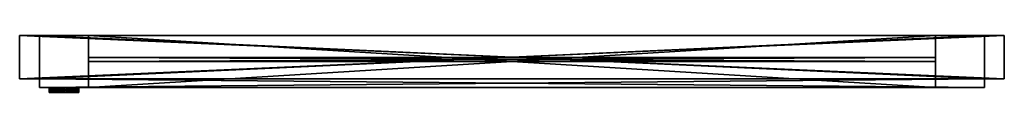
# Model space of a CAD drawing. Extents: x 135 to 235, y 169 to 175.
import ezdxf

# ---------------------------------------------------------------- set-up
doc = ezdxf.new("R2010")
doc.units = 0
doc.header["$LTSCALE"] = 2.54
doc.layers.get('0').update_dxf_attribs({"color": 13, "linetype": 'CONTINUOUS'})

# ---------------------------------------------------------------- blocks, each defined once
blk = doc.blocks.new('GRUPO_1')
at = {"color": 0}
for p, q in [((0, 0.4), (86, 0.4)), ((0, 0.4), (0, 0.4, 106)), ((0, 0.4, 106), (86, 0.4, 106)), ((0, 0), (0, 0.4)), ((0, 0, 106), (0, 0.4, 106)), ((0, 0.4), (0, 0.4, 106)), ((0, 0), (0, 0.4)), ((0, 0.4), (86, 0.4)), ((0, 0.4, 106), (86, 0.4, 106)), ((0, 0, 106), (0, 0.4, 106)), ((86, 0), (0, 0)), ((86, 0, 106), (0, 0, 106)), ((0, 0), (0, 0, 106)), ((0, 0), (0, 0, 106)), ((86, 0), (0, 0)), ((86, 0, 106), (0, 0, 106)), ((86, 0.4), (86, 0.4, 106)), ((86, 0.4), (86, 0)), ((86, 0.4), (86, 0.4, 106)), ((86, 0.4, 106), (86, 0, 106)), ((86, 0.4), (86, 0)), ((86, 0.4, 106), (86, 0, 106)), ((86, 0), (86, 0, 106)), ((86, 0), (86, 0, 106))]:
    blk.add_line(p, q, dxfattribs=at)
at = {"color": 7}
mesh = blk.add_polyface(dxfattribs=at)
corners = [(0, 0.4, 106), (86, 0.4), (0, 0.4), (86, 0.4, 106)]
mesh.append_faces([[corners[k] for k in face] for face in [(0, 1, 2), (1, 0, 3)]], dxfattribs={"vtx0": -1, "color": 7})
mesh = blk.add_polyface(dxfattribs=at)
corners = [(0, 0.4, 106), (0, 0), (0, 0, 106), (0, 0.4)]
mesh.append_faces([[corners[k] for k in face] for face in [(0, 1, 2), (1, 0, 3)]], dxfattribs={"vtx0": -1, "color": 7})
mesh = blk.add_polyface(dxfattribs=at)
corners = [(86, 0.4), (0, 0), (0, 0.4), (86, 0)]
mesh.append_faces([[corners[k] for k in face] for face in [(0, 1, 2), (1, 0, 3)]], dxfattribs={"vtx0": -1, "color": 7})
mesh = blk.add_polyface(dxfattribs=at)
corners = [(86, 0, 106), (0, 0.4, 106), (0, 0, 106), (86, 0.4, 106)]
mesh.append_faces([[corners[k] for k in face] for face in [(0, 1, 2), (1, 0, 3)]], dxfattribs={"vtx0": -1, "color": 7})
mesh = blk.add_polyface(dxfattribs=at)
corners = [(86, 0, 106), (0, 0), (86, 0), (0, 0, 106)]
mesh.append_faces([[corners[k] for k in face] for face in [(0, 1, 2), (1, 0, 3)]], dxfattribs={"vtx0": -1, "color": 7})
mesh = blk.add_polyface(dxfattribs=at)
corners = [(86, 0.4), (86, 0, 106), (86, 0), (86, 0.4, 106)]
mesh.append_faces([[corners[k] for k in face] for face in [(0, 1, 2), (1, 0, 3)]], dxfattribs={"vtx0": -1, "color": 7})

msp = doc.modelspace()

# ---------------------------------------------------------------- linework, layer by layer
at = {"color": 0}
for p, q in [((135.01, 174.53, 120), (135.01, 174.53)), ((135.01, 174.53), (235.01, 174.53)), ((235.01, 174.53, 120), (135.01, 174.53, 120)), ((135.01, 174.53, 120), (135.01, 174.53)), ((135.01, 174.53), (135.01, 170.13)), ((135.01, 174.53, 120), (135.01, 170.13, 120)), ((135.01, 174.53), (235.01, 174.53)), ((135.01, 174.53), (135.01, 170.13)), ((235.01, 174.53, 120), (135.01, 174.53, 120)), ((135.01, 174.53, 120), (135.01, 170.13, 120)), ((233.01, 174.53, 2), (137.01, 174.53, 2)), ((137.01, 174.53, 2), (137.01, 174.53, 118)), ((137.01, 174.53, 118), (233.01, 174.53, 118)), ((137.01, 174.53, 118), (233.01, 174.53, 118)), ((137.01, 174.53, 2), (137.01, 174.53, 118)), ((233.01, 174.53, 2), (137.01, 174.53, 2)), ((233.01, 174.53, 2), (137.01, 174.53, 2)), ((137.01, 174.53, 2), (137.01, 170.13, 2)), ((137.01, 174.53, 2), (137.01, 174.53, 118)), ((137.01, 174.53, 2), (137.01, 170.13, 2)), ((137.01, 174.53, 118), (137.01, 170.13, 118)), ((137.01, 174.53, 118), (233.01, 174.53, 118)), ((137.01, 174.53, 118), (137.01, 170.13, 118)), ((142.01, 174.53, 7), (142.01, 174.53, 113)), ((142.01, 174.53, 113), (228.01, 174.53, 113)), ((228.01, 174.53, 7), (142.01, 174.53, 7)), ((142.01, 174.53, 7), (142.01, 174.53, 113)), ((142.01, 174.53, 113), (142.01, 169.23, 113)), ((142.01, 174.53, 7), (142.01, 169.23, 7)), ((142.01, 174.53, 113), (228.01, 174.53, 113)), ((142.01, 174.53, 113), (142.01, 169.23, 113)), ((228.01, 174.53, 7), (142.01, 174.53, 7)), ((142.01, 174.53, 7), (142.01, 169.23, 7)), ((228.01, 174.53, 113), (228.01, 174.53, 7)), ((228.01, 174.53, 113), (228.01, 169.23, 113)), ((228.01, 174.53, 113), (228.01, 174.53, 7)), ((228.01, 174.53, 7), (228.01, 169.23, 7)), ((228.01, 174.53, 113), (228.01, 169.23, 113)), ((228.01, 174.53, 7), (228.01, 169.23, 7)), ((233.01, 174.53, 118), (233.01, 174.53, 2)), ((233.01, 174.53, 118), (233.01, 174.53, 2)), ((233.01, 174.53, 2), (233.01, 170.13, 2)), ((233.01, 174.53, 118), (233.01, 170.13, 118)), ((233.01, 174.53, 118), (233.01, 174.53, 2)), ((233.01, 174.53, 118), (233.01, 170.13, 118)), ((233.01, 174.53, 2), (233.01, 170.13, 2)), ((235.01, 174.53), (235.01, 174.53, 120)), ((235.01, 174.53), (235.01, 170.13)), ((235.01, 174.53), (235.01, 174.53, 120)), ((235.01, 174.53, 120), (235.01, 170.13, 120)), ((235.01, 174.53), (235.01, 170.13)), ((235.01, 174.53, 120), (235.01, 170.13, 120)), ((135.01, 170.13, 120), (135.01, 170.13)), ((135.01, 170.13), (235.01, 170.13)), ((235.01, 170.13, 120), (135.01, 170.13, 120)), ((135.01, 170.13, 120), (135.01, 170.13)), ((135.01, 170.13), (235.01, 170.13)), ((235.01, 170.13, 120), (135.01, 170.13, 120)), ((233.01, 170.13, 2), (137.01, 170.13, 2)), ((137.01, 170.13, 2), (137.01, 170.13, 118)), ((137.01, 170.13, 118), (233.01, 170.13, 118)), ((233.01, 170.13, 2), (137.01, 170.13, 2)), ((137.01, 170.13, 2), (137.01, 170.13, 118)), ((137.01, 170.13, 118), (233.01, 170.13, 118)), ((137.01, 170.13, 118), (233.01, 170.13, 118)), ((137.01, 170.13, 118), (137.01, 169.23, 118)), ((137.01, 170.13, 118), (137.01, 169.23, 118)), ((137.01, 170.13, 2), (137.01, 170.13, 118)), ((137.01, 170.13, 2), (137.01, 169.23, 2)), ((137.01, 170.13, 2), (137.01, 169.23, 2)), ((233.01, 170.13, 2), (137.01, 170.13, 2)), ((233.01, 170.13, 118), (233.01, 170.13, 2)), ((233.01, 170.13, 118), (233.01, 170.13, 2)), ((233.01, 170.13, 2), (233.01, 169.23, 2)), ((233.01, 170.13, 118), (233.01, 170.13, 2)), ((233.01, 170.13, 118), (233.01, 169.23, 118)), ((233.01, 170.13, 118), (233.01, 169.23, 118)), ((233.01, 170.13, 2), (233.01, 169.23, 2)), ((235.01, 170.13), (235.01, 170.13, 120)), ((235.01, 170.13), (235.01, 170.13, 120)), ((137.01, 169.23, 118), (233.01, 169.23, 118)), ((137.01, 169.23, 2), (137.01, 169.23, 118)), ((233.01, 169.23, 2), (137.01, 169.23, 2)), ((137.01, 169.23, 118), (233.01, 169.23, 118)), ((137.01, 169.23, 2), (137.01, 169.23, 118)), ((233.01, 169.23, 2), (137.01, 169.23, 2)), ((138.01, 169.23, 67.9), (138.01, 169.23, 60)), ((138.01, 169.23, 67.9), (138.01, 169.23, 60)), ((138.01, 169.23, 67.9), (138.01, 168.73, 67.9)), ((138.01, 169.23, 67.9), (138.01, 169.23, 60)), ((138.01, 169.23, 60), (138.01, 168.73, 60)), ((138.01, 169.23, 67.9), (138.01, 168.73, 67.9)), ((138.01, 169.23, 60), (138.01, 168.73, 60)), ((138.07, 169.23, 68.29), (138.07, 168.73, 68.29)), ((138.07, 169.23, 68.29), (138.07, 168.73, 68.29)), ((138.07, 169.23, 59.61), (138.07, 168.73, 59.61)), ((138.07, 169.23, 59.61), (138.07, 168.73, 59.61)), ((138.21, 169.23, 68.65), (138.21, 168.73, 68.65)), ((138.21, 169.23, 68.65), (138.21, 168.73, 68.65)), ((138.21, 169.23, 59.25), (138.21, 168.73, 59.25)), ((138.21, 169.23, 59.25), (138.21, 168.73, 59.25)), ((138.45, 169.23, 68.96), (138.45, 168.73, 68.96)), ((138.45, 169.23, 68.96), (138.45, 168.73, 68.96)), ((138.45, 169.23, 58.94), (138.45, 168.73, 58.94)), ((138.45, 169.23, 58.94), (138.45, 168.73, 58.94)), ((138.76, 169.23, 69.2), (138.76, 168.73, 69.2)), ((138.76, 169.23, 69.2), (138.76, 168.73, 69.2)), ((138.76, 169.23, 58.7), (138.76, 168.73, 58.7)), ((138.76, 169.23, 58.7), (138.76, 168.73, 58.7)), ((139.13, 169.23, 69.35), (139.13, 168.73, 69.35)), ((139.13, 169.23, 69.35), (139.13, 168.73, 69.35)), ((139.13, 169.23, 58.55), (139.13, 168.73, 58.55)), ((139.13, 169.23, 58.55), (139.13, 168.73, 58.55)), ((139.51, 169.23, 69.4), (139.51, 168.73, 69.4)), ((139.51, 169.23, 69.4), (139.51, 168.73, 69.4)), ((139.51, 169.23, 58.5), (139.51, 168.73, 58.5)), ((139.51, 169.23, 58.5), (139.51, 168.73, 58.5)), ((139.9, 169.23, 69.35), (139.9, 168.73, 69.35)), ((139.9, 169.23, 69.35), (139.9, 168.73, 69.35)), ((139.9, 169.23, 58.55), (139.9, 168.73, 58.55)), ((139.9, 169.23, 58.55), (139.9, 168.73, 58.55)), ((140.26, 169.23, 69.2), (140.26, 168.73, 69.2)), ((140.26, 169.23, 69.2), (140.26, 168.73, 69.2)), ((140.26, 169.23, 58.7), (140.26, 168.73, 58.7)), ((140.26, 169.23, 58.7), (140.26, 168.73, 58.7)), ((140.57, 169.23, 68.96), (140.57, 168.73, 68.96)), ((140.57, 169.23, 68.96), (140.57, 168.73, 68.96)), ((140.57, 169.23, 58.94), (140.57, 168.73, 58.94)), ((140.57, 169.23, 58.94), (140.57, 168.73, 58.94)), ((140.81, 169.23, 68.65), (140.81, 168.73, 68.65)), ((140.81, 169.23, 68.65), (140.81, 168.73, 68.65)), ((140.81, 169.23, 59.25), (140.81, 168.73, 59.25)), ((140.81, 169.23, 59.25), (140.81, 168.73, 59.25)), ((140.96, 169.23, 68.29), (140.96, 168.73, 68.29)), ((140.96, 169.23, 68.29), (140.96, 168.73, 68.29)), ((140.96, 169.23, 59.61), (140.96, 168.73, 59.61)), ((140.96, 169.23, 59.61), (140.96, 168.73, 59.61)), ((141.01, 169.23, 67.9), (141.01, 169.23, 60)), ((141.01, 169.23, 67.9), (141.01, 169.23, 60)), ((141.01, 169.23, 67.9), (141.01, 169.23, 60)), ((141.01, 169.23, 67.9), (141.01, 168.73, 67.9)), ((141.01, 169.23, 60), (141.01, 168.73, 60)), ((141.01, 169.23, 67.9), (141.01, 168.73, 67.9)), ((141.01, 169.23, 60), (141.01, 168.73, 60)), ((142.01, 169.23, 7), (142.01, 169.23, 113)), ((142.01, 169.23, 113), (228.01, 169.23, 113)), ((228.01, 169.23, 7), (142.01, 169.23, 7)), ((142.01, 169.23, 7), (142.01, 169.23, 113)), ((142.01, 169.23, 113), (228.01, 169.23, 113)), ((228.01, 169.23, 7), (142.01, 169.23, 7)), ((228.01, 169.23, 113), (228.01, 169.23, 7)), ((228.01, 169.23, 113), (228.01, 169.23, 7)), ((233.01, 169.23, 118), (233.01, 169.23, 2)), ((233.01, 169.23, 118), (233.01, 169.23, 2)), ((138.01, 168.73, 67.9), (138.01, 168.73, 60)), ((138.01, 168.73, 67.9), (138.01, 168.73, 60)), ((141.01, 168.73, 67.9), (141.01, 168.73, 60)), ((141.01, 168.73, 67.9), (141.01, 168.73, 60))]:
    msp.add_line(p, q, dxfattribs=at)
at = {"color": 0, "extrusion": (0, 1, 0)}
for centre, start, end in [((-139.51, 67.9, 169.23), 0, 180), ((-139.51, 60, 169.23), 180, 0), ((-139.51, 60, 169.23), 180, 0), ((-139.51, 67.9, 169.23), 0, 180), ((-139.51, 67.9, 169.23), 0, 180), ((-139.51, 67.9, 169.23), 0, 180), ((-139.51, 67.9, 169.23), 0, 180), ((-139.51, 67.9, 169.23), 0, 180), ((-139.51, 67.9, 169.23), 0, 180), ((-139.51, 67.9, 169.23), 0, 180), ((-139.51, 67.9, 169.23), 0, 180), ((-139.51, 67.9, 169.23), 0, 180), ((-139.51, 67.9, 169.23), 0, 180), ((-139.51, 67.9, 169.23), 0, 180), ((-139.51, 67.9, 169.23), 0, 180), ((-139.51, 67.9, 169.23), 0, 180), ((-139.51, 60, 169.23), 180, 0), ((-139.51, 60, 169.23), 180, 0), ((-139.51, 60, 169.23), 180, 0), ((-139.51, 60, 169.23), 180, 0), ((-139.51, 60, 169.23), 180, 0), ((-139.51, 60, 169.23), 180, 0), ((-139.51, 60, 169.23), 180, 0), ((-139.51, 60, 169.23), 180, 0), ((-139.51, 60, 169.23), 180, 0), ((-139.51, 60, 169.23), 180, 0), ((-139.51, 60, 169.23), 180, 0), ((-139.51, 60, 169.23), 180, 0), ((-139.51, 67.9, 168.73), 0, 180), ((-139.51, 60, 168.73), 180, 0), ((-139.51, 67.9, 168.73), 0, 180), ((-139.51, 67.9, 168.73), 0, 180), ((-139.51, 67.9, 168.73), 0, 180), ((-139.51, 67.9, 168.73), 0, 180), ((-139.51, 67.9, 168.73), 0, 180), ((-139.51, 67.9, 168.73), 0, 180), ((-139.51, 67.9, 168.73), 0, 180), ((-139.51, 67.9, 168.73), 0, 180), ((-139.51, 67.9, 168.73), 0, 180), ((-139.51, 67.9, 168.73), 0, 180), ((-139.51, 67.9, 168.73), 0, 180), ((-139.51, 67.9, 168.73), 0, 180), ((-139.51, 60, 168.73), 180, 0), ((-139.51, 60, 168.73), 180, 0), ((-139.51, 60, 168.73), 180, 0), ((-139.51, 60, 168.73), 180, 0), ((-139.51, 60, 168.73), 180, 0), ((-139.51, 60, 168.73), 180, 0), ((-139.51, 60, 168.73), 180, 0), ((-139.51, 60, 168.73), 180, 0), ((-139.51, 60, 168.73), 180, 0), ((-139.51, 60, 168.73), 180, 0), ((-139.51, 60, 168.73), 180, 0), ((-139.51, 60, 168.73), 180, 0)]:
    msp.add_arc(centre, 1.5, start, end, dxfattribs=at)

# ---------------------------------------------------------------- block references
at = {"color": 0}
msp.add_blockref('GRUPO_1', (142.01, 171.88, 7), dxfattribs=at)

# ---------------------------------------------------------------- meshes
mesh = msp.add_polyface(dxfattribs=at)
corners = [(235.01, 174.53), (233.01, 174.53, 2), (135.01, 174.53), (235.01, 174.53, 120), (137.01, 174.53, 2), (233.01, 174.53, 118), (137.01, 174.53, 118), (135.01, 174.53, 120)]
mesh.append_faces([[corners[k] for k in face] for face in [(0, 1, 2), (1, 3, 5), (5, 3, 6), (7, 6, 3)]], dxfattribs={"vtx0": -1, "vtx1": -1, "color": 0})
mesh.append_faces([[corners[k] for k in face] for face in [(1, 0, 3), (2, 1, 4), (4, 7, 2), (7, 4, 6)]], dxfattribs={"vtx0": -1, "vtx2": -1, "color": 0})
mesh = msp.add_polyface(dxfattribs=at)
corners = [(135.01, 174.53, 120), (135.01, 170.13), (135.01, 170.13, 120), (135.01, 174.53)]
mesh.append_faces([[corners[k] for k in face] for face in [(0, 1, 2), (1, 0, 3)]], dxfattribs={"vtx0": -1, "color": 0})
mesh = msp.add_polyface(dxfattribs=at)
corners = [(235.01, 174.53), (135.01, 170.13), (135.01, 174.53), (235.01, 170.13)]
mesh.append_faces([[corners[k] for k in face] for face in [(0, 1, 2), (1, 0, 3)]], dxfattribs={"vtx0": -1, "color": 0})
mesh = msp.add_polyface(dxfattribs=at)
corners = [(235.01, 170.13, 120), (135.01, 174.53, 120), (135.01, 170.13, 120), (235.01, 174.53, 120)]
mesh.append_faces([[corners[k] for k in face] for face in [(0, 1, 2), (1, 0, 3)]], dxfattribs={"vtx0": -1, "color": 0})
mesh = msp.add_polyface(dxfattribs=at)
corners = [(233.01, 174.53, 118), (228.01, 174.53, 7), (233.01, 174.53, 2), (228.01, 174.53, 113), (142.01, 174.53, 113), (137.01, 174.53, 2), (142.01, 174.53, 7), (137.01, 174.53, 118)]
mesh.append_faces([[corners[k] for k in face] for face in [(0, 1, 2), (1, 0, 3), (3, 0, 4), (5, 6, 7), (6, 2, 1), (7, 4, 0)]], dxfattribs={"vtx0": -1, "vtx1": -1, "color": 0})
mesh.append_faces([[corners[k] for k in face] for face in [(6, 5, 2), (7, 6, 4)]], dxfattribs={"vtx0": -1, "vtx2": -1, "color": 0})
mesh = msp.add_polyface(dxfattribs=at)
corners = [(233.01, 174.53, 2), (137.01, 170.13, 2), (137.01, 174.53, 2), (233.01, 170.13, 2)]
mesh.append_faces([[corners[k] for k in face] for face in [(0, 1, 2), (1, 0, 3)]], dxfattribs={"vtx0": -1, "color": 0})
mesh = msp.add_polyface(dxfattribs=at)
corners = [(137.01, 174.53, 118), (137.01, 170.13, 2), (137.01, 170.13, 118), (137.01, 174.53, 2)]
mesh.append_faces([[corners[k] for k in face] for face in [(0, 1, 2), (1, 0, 3)]], dxfattribs={"vtx0": -1, "color": 0})
mesh = msp.add_polyface(dxfattribs=at)
corners = [(233.01, 170.13, 118), (137.01, 174.53, 118), (137.01, 170.13, 118), (233.01, 174.53, 118)]
mesh.append_faces([[corners[k] for k in face] for face in [(0, 1, 2), (1, 0, 3)]], dxfattribs={"vtx0": -1, "color": 0})
mesh = msp.add_polyface(dxfattribs=at)
corners = [(142.01, 174.53, 7), (142.01, 169.23, 113), (142.01, 169.23, 7), (142.01, 174.53, 113)]
mesh.append_faces([[corners[k] for k in face] for face in [(0, 1, 2), (1, 0, 3)]], dxfattribs={"vtx0": -1, "color": 0})
mesh = msp.add_polyface(dxfattribs=at)
corners = [(228.01, 174.53, 113), (142.01, 169.23, 113), (142.01, 174.53, 113), (228.01, 169.23, 113)]
mesh.append_faces([[corners[k] for k in face] for face in [(0, 1, 2), (1, 0, 3)]], dxfattribs={"vtx0": -1, "color": 0})
mesh = msp.add_polyface(dxfattribs=at)
corners = [(228.01, 169.23, 7), (142.01, 174.53, 7), (142.01, 169.23, 7), (228.01, 174.53, 7)]
mesh.append_faces([[corners[k] for k in face] for face in [(0, 1, 2), (1, 0, 3)]], dxfattribs={"vtx0": -1, "color": 0})
mesh = msp.add_polyface(dxfattribs=at)
corners = [(228.01, 174.53, 113), (228.01, 169.23, 7), (228.01, 169.23, 113), (228.01, 174.53, 7)]
mesh.append_faces([[corners[k] for k in face] for face in [(0, 1, 2), (1, 0, 3)]], dxfattribs={"vtx0": -1, "color": 0})
mesh = msp.add_polyface(dxfattribs=at)
corners = [(233.01, 174.53, 2), (233.01, 170.13, 118), (233.01, 170.13, 2), (233.01, 174.53, 118)]
mesh.append_faces([[corners[k] for k in face] for face in [(0, 1, 2), (1, 0, 3)]], dxfattribs={"vtx0": -1, "color": 0})
mesh = msp.add_polyface(dxfattribs=at)
corners = [(235.01, 174.53), (235.01, 170.13, 120), (235.01, 170.13), (235.01, 174.53, 120)]
mesh.append_faces([[corners[k] for k in face] for face in [(0, 1, 2), (1, 0, 3)]], dxfattribs={"vtx0": -1, "color": 0})
mesh = msp.add_polyface(dxfattribs=at)
corners = [(235.01, 170.13), (233.01, 170.13, 2), (135.01, 170.13), (235.01, 170.13, 120), (137.01, 170.13, 2), (233.01, 170.13, 118), (137.01, 170.13, 118), (135.01, 170.13, 120)]
mesh.append_faces([[corners[k] for k in face] for face in [(0, 1, 2), (1, 3, 5), (5, 3, 6), (7, 6, 3)]], dxfattribs={"vtx0": -1, "vtx1": -1, "color": 0})
mesh.append_faces([[corners[k] for k in face] for face in [(1, 0, 3), (2, 1, 4), (4, 7, 2), (7, 4, 6)]], dxfattribs={"vtx0": -1, "vtx2": -1, "color": 0})
mesh = msp.add_polyface(dxfattribs=at)
corners = [(233.01, 169.23, 118), (137.01, 170.13, 118), (137.01, 169.23, 118), (233.01, 170.13, 118)]
mesh.append_faces([[corners[k] for k in face] for face in [(0, 1, 2), (1, 0, 3)]], dxfattribs={"vtx0": -1, "color": 0})
mesh = msp.add_polyface(dxfattribs=at)
corners = [(137.01, 170.13, 118), (137.01, 169.23, 2), (137.01, 169.23, 118), (137.01, 170.13, 2)]
mesh.append_faces([[corners[k] for k in face] for face in [(0, 1, 2), (1, 0, 3)]], dxfattribs={"vtx0": -1, "color": 0})
mesh = msp.add_polyface(dxfattribs=at)
corners = [(233.01, 170.13, 2), (137.01, 169.23, 2), (137.01, 170.13, 2), (233.01, 169.23, 2)]
mesh.append_faces([[corners[k] for k in face] for face in [(0, 1, 2), (1, 0, 3)]], dxfattribs={"vtx0": -1, "color": 0})
mesh = msp.add_polyface(dxfattribs=at)
corners = [(233.01, 170.13, 2), (233.01, 169.23, 118), (233.01, 169.23, 2), (233.01, 170.13, 118)]
mesh.append_faces([[corners[k] for k in face] for face in [(0, 1, 2), (1, 0, 3)]], dxfattribs={"vtx0": -1, "color": 0})
mesh = msp.add_polyface(dxfattribs=at)
corners = [(142.01, 169.23, 7), (139.9, 169.23, 58.55), (139.51, 169.23, 58.5), (140.26, 169.23, 58.7), (140.57, 169.23, 58.94), (140.81, 169.23, 59.25), (140.96, 169.23, 59.61), (141.01, 169.23, 60), (142.01, 169.23, 113), (141.01, 169.23, 67.9), (140.96, 169.23, 68.29), (140.81, 169.23, 68.65), (140.57, 169.23, 68.96), (140.26, 169.23, 69.2), (139.9, 169.23, 69.35), (139.51, 169.23, 69.4), (233.01, 169.23, 118), (228.01, 169.23, 7), (233.01, 169.23, 2), (228.01, 169.23, 113), (137.01, 169.23, 2), (138.01, 169.23, 60), (137.01, 169.23, 118), (138.07, 169.23, 59.61), (138.21, 169.23, 59.25), (138.45, 169.23, 58.94), (138.76, 169.23, 58.7), (139.13, 169.23, 58.55), (138.01, 169.23, 67.9), (138.07, 169.23, 68.29), (138.21, 169.23, 68.65), (138.45, 169.23, 68.96), (138.76, 169.23, 69.2), (139.13, 169.23, 69.35)]
mesh.append_faces([[corners[k] for k in face] for face in [(1, 0, 3), (3, 0, 4), (4, 0, 5), (5, 0, 6), (6, 0, 7), (7, 8, 9), (9, 8, 10), (10, 8, 11), (11, 8, 12), (12, 8, 13), (13, 8, 14), (14, 8, 15), (16, 17, 18), (17, 16, 19), (19, 16, 8), (20, 21, 22), (0, 18, 17), (21, 0, 23), (23, 0, 24), (24, 0, 25), (25, 0, 26), (26, 0, 27), (27, 0, 2), (22, 8, 16)]], dxfattribs={"vtx0": -1, "vtx1": -1, "color": 0})
mesh.append_faces([[corners[k] for k in face] for face in [(21, 20, 0), (22, 15, 8)]], dxfattribs={"vtx0": -1, "vtx1": -1, "vtx2": -1, "color": 0})
mesh.append_faces([[corners[k] for k in face] for face in [(0, 1, 2), (7, 0, 8), (0, 20, 18), (22, 21, 28), (22, 28, 29), (22, 29, 30), (22, 30, 31), (22, 31, 32), (22, 32, 33), (22, 33, 15)]], dxfattribs={"vtx0": -1, "vtx2": -1, "color": 0})
mesh = msp.add_polyface(dxfattribs=at)
corners = [(139.9, 169.23, 58.55), (139.13, 169.23, 58.55), (139.51, 169.23, 58.5), (140.26, 169.23, 58.7), (138.76, 169.23, 58.7), (138.45, 169.23, 58.94), (140.57, 169.23, 58.94), (140.81, 169.23, 59.25), (138.21, 169.23, 59.25), (140.96, 169.23, 59.61), (138.07, 169.23, 59.61), (141.01, 169.23, 60), (138.01, 169.23, 60), (141.01, 169.23, 67.9), (138.01, 169.23, 67.9), (140.96, 169.23, 68.29), (138.07, 169.23, 68.29), (140.81, 169.23, 68.65), (138.21, 169.23, 68.65), (140.57, 169.23, 68.96), (138.45, 169.23, 68.96), (140.26, 169.23, 69.2), (138.76, 169.23, 69.2), (139.13, 169.23, 69.35), (139.9, 169.23, 69.35), (139.51, 169.23, 69.4)]
mesh.append_faces([[corners[k] for k in face] for face in [(0, 1, 2), (23, 24, 25)]], dxfattribs={"vtx0": -1, "color": 0})
mesh.append_faces([[corners[k] for k in face] for face in [(1, 3, 4), (4, 3, 5), (5, 7, 8), (8, 9, 10), (10, 11, 12), (12, 13, 14), (14, 15, 16), (16, 17, 18), (18, 19, 20), (20, 21, 22), (22, 21, 23)]], dxfattribs={"vtx0": -1, "vtx1": -1, "color": 0})
mesh.append_faces([[corners[k] for k in face] for face in [(1, 0, 3), (5, 3, 6), (5, 6, 7), (8, 7, 9), (10, 9, 11), (12, 11, 13), (14, 13, 15), (16, 15, 17), (18, 17, 19), (20, 19, 21), (23, 21, 24)]], dxfattribs={"vtx0": -1, "vtx2": -1, "color": 0})
mesh = msp.add_polyface(dxfattribs=at)
corners = [(138.07, 169.23, 68.29), (138.01, 168.73, 67.9), (138.07, 168.73, 68.29), (138.01, 169.23, 67.9)]
mesh.append_faces([[corners[k] for k in face] for face in [(0, 1, 2), (1, 0, 3)]], dxfattribs={"vtx0": -1, "color": 0})
mesh = msp.add_polyface(dxfattribs=at)
corners = [(138.01, 169.23, 67.9), (138.01, 168.73, 60), (138.01, 168.73, 67.9), (138.01, 169.23, 60)]
mesh.append_faces([[corners[k] for k in face] for face in [(0, 1, 2), (1, 0, 3)]], dxfattribs={"vtx0": -1, "color": 0})
mesh = msp.add_polyface(dxfattribs=at)
corners = [(138.01, 169.23, 60), (138.07, 168.73, 59.61), (138.01, 168.73, 60), (138.07, 169.23, 59.61)]
mesh.append_faces([[corners[k] for k in face] for face in [(0, 1, 2), (1, 0, 3)]], dxfattribs={"vtx0": -1, "color": 0})
mesh = msp.add_polyface(dxfattribs=at)
corners = [(138.21, 169.23, 68.65), (138.07, 168.73, 68.29), (138.21, 168.73, 68.65), (138.07, 169.23, 68.29)]
mesh.append_faces([[corners[k] for k in face] for face in [(0, 1, 2), (1, 0, 3)]], dxfattribs={"vtx0": -1, "color": 0})
mesh = msp.add_polyface(dxfattribs=at)
corners = [(138.07, 169.23, 59.61), (138.21, 168.73, 59.25), (138.07, 168.73, 59.61), (138.21, 169.23, 59.25)]
mesh.append_faces([[corners[k] for k in face] for face in [(0, 1, 2), (1, 0, 3)]], dxfattribs={"vtx0": -1, "color": 0})
mesh = msp.add_polyface(dxfattribs=at)
corners = [(138.45, 169.23, 68.96), (138.21, 168.73, 68.65), (138.45, 168.73, 68.96), (138.21, 169.23, 68.65)]
mesh.append_faces([[corners[k] for k in face] for face in [(0, 1, 2), (1, 0, 3)]], dxfattribs={"vtx0": -1, "color": 0})
mesh = msp.add_polyface(dxfattribs=at)
corners = [(138.21, 169.23, 59.25), (138.45, 168.73, 58.94), (138.21, 168.73, 59.25), (138.45, 169.23, 58.94)]
mesh.append_faces([[corners[k] for k in face] for face in [(0, 1, 2), (1, 0, 3)]], dxfattribs={"vtx0": -1, "color": 0})
mesh = msp.add_polyface(dxfattribs=at)
corners = [(138.76, 168.73, 69.2), (138.45, 169.23, 68.96), (138.45, 168.73, 68.96), (138.76, 169.23, 69.2)]
mesh.append_faces([[corners[k] for k in face] for face in [(0, 1, 2), (1, 0, 3)]], dxfattribs={"vtx0": -1, "color": 0})
mesh = msp.add_polyface(dxfattribs=at)
corners = [(138.76, 169.23, 58.7), (138.45, 168.73, 58.94), (138.45, 169.23, 58.94), (138.76, 168.73, 58.7)]
mesh.append_faces([[corners[k] for k in face] for face in [(0, 1, 2), (1, 0, 3)]], dxfattribs={"vtx0": -1, "color": 0})
mesh = msp.add_polyface(dxfattribs=at)
corners = [(139.13, 168.73, 69.35), (138.76, 169.23, 69.2), (138.76, 168.73, 69.2), (139.13, 169.23, 69.35)]
mesh.append_faces([[corners[k] for k in face] for face in [(0, 1, 2), (1, 0, 3)]], dxfattribs={"vtx0": -1, "color": 0})
mesh = msp.add_polyface(dxfattribs=at)
corners = [(139.13, 169.23, 58.55), (138.76, 168.73, 58.7), (138.76, 169.23, 58.7), (139.13, 168.73, 58.55)]
mesh.append_faces([[corners[k] for k in face] for face in [(0, 1, 2), (1, 0, 3)]], dxfattribs={"vtx0": -1, "color": 0})
mesh = msp.add_polyface(dxfattribs=at)
corners = [(139.51, 168.73, 69.4), (139.13, 169.23, 69.35), (139.13, 168.73, 69.35), (139.51, 169.23, 69.4)]
mesh.append_faces([[corners[k] for k in face] for face in [(0, 1, 2), (1, 0, 3)]], dxfattribs={"vtx0": -1, "color": 0})
mesh = msp.add_polyface(dxfattribs=at)
corners = [(139.51, 169.23, 58.5), (139.13, 168.73, 58.55), (139.13, 169.23, 58.55), (139.51, 168.73, 58.5)]
mesh.append_faces([[corners[k] for k in face] for face in [(0, 1, 2), (1, 0, 3)]], dxfattribs={"vtx0": -1, "color": 0})
mesh = msp.add_polyface(dxfattribs=at)
corners = [(139.9, 168.73, 69.35), (139.51, 169.23, 69.4), (139.51, 168.73, 69.4), (139.9, 169.23, 69.35)]
mesh.append_faces([[corners[k] for k in face] for face in [(0, 1, 2), (1, 0, 3)]], dxfattribs={"vtx0": -1, "color": 0})
mesh = msp.add_polyface(dxfattribs=at)
corners = [(139.9, 169.23, 58.55), (139.51, 168.73, 58.5), (139.51, 169.23, 58.5), (139.9, 168.73, 58.55)]
mesh.append_faces([[corners[k] for k in face] for face in [(0, 1, 2), (1, 0, 3)]], dxfattribs={"vtx0": -1, "color": 0})
mesh = msp.add_polyface(dxfattribs=at)
corners = [(140.26, 168.73, 69.2), (139.9, 169.23, 69.35), (139.9, 168.73, 69.35), (140.26, 169.23, 69.2)]
mesh.append_faces([[corners[k] for k in face] for face in [(0, 1, 2), (1, 0, 3)]], dxfattribs={"vtx0": -1, "color": 0})
mesh = msp.add_polyface(dxfattribs=at)
corners = [(140.26, 169.23, 58.7), (139.9, 168.73, 58.55), (139.9, 169.23, 58.55), (140.26, 168.73, 58.7)]
mesh.append_faces([[corners[k] for k in face] for face in [(0, 1, 2), (1, 0, 3)]], dxfattribs={"vtx0": -1, "color": 0})
mesh = msp.add_polyface(dxfattribs=at)
corners = [(140.57, 168.73, 68.96), (140.26, 169.23, 69.2), (140.26, 168.73, 69.2), (140.57, 169.23, 68.96)]
mesh.append_faces([[corners[k] for k in face] for face in [(0, 1, 2), (1, 0, 3)]], dxfattribs={"vtx0": -1, "color": 0})
mesh = msp.add_polyface(dxfattribs=at)
corners = [(140.57, 169.23, 58.94), (140.26, 168.73, 58.7), (140.26, 169.23, 58.7), (140.57, 168.73, 58.94)]
mesh.append_faces([[corners[k] for k in face] for face in [(0, 1, 2), (1, 0, 3)]], dxfattribs={"vtx0": -1, "color": 0})
mesh = msp.add_polyface(dxfattribs=at)
corners = [(140.81, 169.23, 68.65), (140.57, 168.73, 68.96), (140.81, 168.73, 68.65), (140.57, 169.23, 68.96)]
mesh.append_faces([[corners[k] for k in face] for face in [(0, 1, 2), (1, 0, 3)]], dxfattribs={"vtx0": -1, "color": 0})
mesh = msp.add_polyface(dxfattribs=at)
corners = [(140.57, 169.23, 58.94), (140.81, 168.73, 59.25), (140.57, 168.73, 58.94), (140.81, 169.23, 59.25)]
mesh.append_faces([[corners[k] for k in face] for face in [(0, 1, 2), (1, 0, 3)]], dxfattribs={"vtx0": -1, "color": 0})
mesh = msp.add_polyface(dxfattribs=at)
corners = [(140.96, 169.23, 68.29), (140.81, 168.73, 68.65), (140.96, 168.73, 68.29), (140.81, 169.23, 68.65)]
mesh.append_faces([[corners[k] for k in face] for face in [(0, 1, 2), (1, 0, 3)]], dxfattribs={"vtx0": -1, "color": 0})
mesh = msp.add_polyface(dxfattribs=at)
corners = [(140.81, 169.23, 59.25), (140.96, 168.73, 59.61), (140.81, 168.73, 59.25), (140.96, 169.23, 59.61)]
mesh.append_faces([[corners[k] for k in face] for face in [(0, 1, 2), (1, 0, 3)]], dxfattribs={"vtx0": -1, "color": 0})
mesh = msp.add_polyface(dxfattribs=at)
corners = [(141.01, 169.23, 67.9), (140.96, 168.73, 68.29), (141.01, 168.73, 67.9), (140.96, 169.23, 68.29)]
mesh.append_faces([[corners[k] for k in face] for face in [(0, 1, 2), (1, 0, 3)]], dxfattribs={"vtx0": -1, "color": 0})
mesh = msp.add_polyface(dxfattribs=at)
corners = [(140.96, 169.23, 59.61), (141.01, 168.73, 60), (140.96, 168.73, 59.61), (141.01, 169.23, 60)]
mesh.append_faces([[corners[k] for k in face] for face in [(0, 1, 2), (1, 0, 3)]], dxfattribs={"vtx0": -1, "color": 0})
mesh = msp.add_polyface(dxfattribs=at)
corners = [(141.01, 169.23, 60), (141.01, 168.73, 67.9), (141.01, 168.73, 60), (141.01, 169.23, 67.9)]
mesh.append_faces([[corners[k] for k in face] for face in [(0, 1, 2), (1, 0, 3)]], dxfattribs={"vtx0": -1, "color": 0})
mesh = msp.add_polyface(dxfattribs=at)
corners = [(139.9, 168.73, 58.55), (139.13, 168.73, 58.55), (139.51, 168.73, 58.5), (140.26, 168.73, 58.7), (138.76, 168.73, 58.7), (138.45, 168.73, 58.94), (140.57, 168.73, 58.94), (140.81, 168.73, 59.25), (138.21, 168.73, 59.25), (140.96, 168.73, 59.61), (138.07, 168.73, 59.61), (141.01, 168.73, 60), (138.01, 168.73, 60), (141.01, 168.73, 67.9), (138.01, 168.73, 67.9), (140.96, 168.73, 68.29), (138.07, 168.73, 68.29), (140.81, 168.73, 68.65), (138.21, 168.73, 68.65), (140.57, 168.73, 68.96), (138.45, 168.73, 68.96), (140.26, 168.73, 69.2), (138.76, 168.73, 69.2), (139.13, 168.73, 69.35), (139.9, 168.73, 69.35), (139.51, 168.73, 69.4)]
mesh.append_faces([[corners[k] for k in face] for face in [(0, 1, 2), (23, 24, 25)]], dxfattribs={"vtx0": -1, "color": 0})
mesh.append_faces([[corners[k] for k in face] for face in [(1, 3, 4), (4, 3, 5), (5, 7, 8), (8, 9, 10), (10, 11, 12), (12, 13, 14), (14, 15, 16), (16, 17, 18), (18, 19, 20), (20, 21, 22), (22, 21, 23)]], dxfattribs={"vtx0": -1, "vtx1": -1, "color": 0})
mesh.append_faces([[corners[k] for k in face] for face in [(1, 0, 3), (5, 3, 6), (5, 6, 7), (8, 7, 9), (10, 9, 11), (12, 11, 13), (14, 13, 15), (16, 15, 17), (18, 17, 19), (20, 19, 21), (23, 21, 24)]], dxfattribs={"vtx0": -1, "vtx2": -1, "color": 0})

doc.saveas('drawing.dxf')
